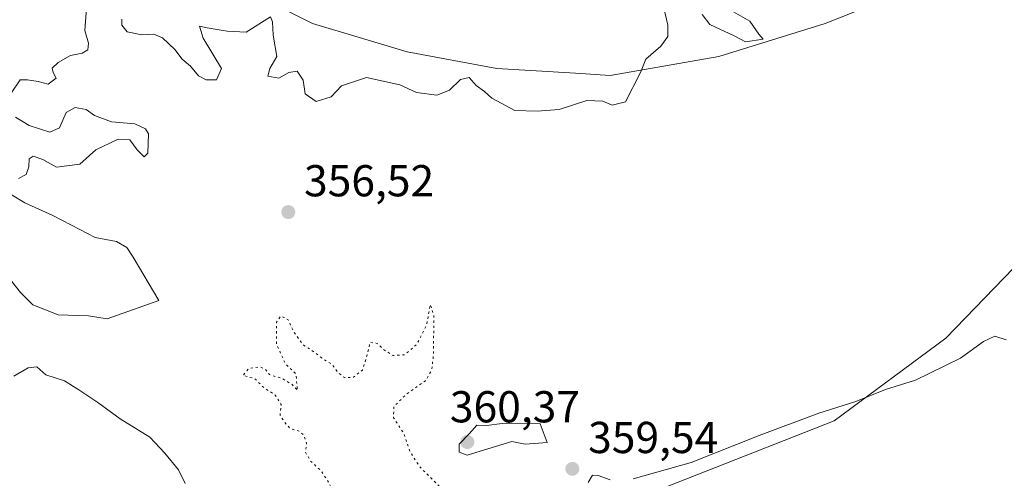
# Model space of a CAD drawing. Units: metres. Extents: x 621940 to 625420, y 4680914 to 4683288.
# Drawn here: x 623921 to 624141, y 4681083 to 4681186 of the extents above; entities that cross this region are included whole.
import ezdxf

# ---------------------------------------------------------------- set-up
doc = ezdxf.new("R2010")
doc.units = ezdxf.units.M
doc.header["$MEASUREMENT"] = 0
doc.linetypes.add('DGN Style 5', pattern=[1.153612, 0.494405, -0.659207])
for name, color, linetype, lineweight in [('Curva de nivel normal', 30, 'Continuous', 0), ('Curva de nivel normal depresión', 30, 'DGN Style 5', 0), ('Matorral CxS', 135, 'Continuous', 0), ('Punto de cota en terreno', 7, 'Continuous', 0), ('Rótulo de punto de cota en terreno', 7, 'Continuous', 0), ('Suelo desnudo CxS', 253, 'Continuous', 0), ('Vía pecuaria CxS', 92, 'Continuous', 13)]:
    doc.layers.add(name, color=color, linetype=linetype, lineweight=lineweight)
doc.styles.add('Style-Arial', font='txt')

# ---------------------------------------------------------------- blocks, each defined once
blk = doc.blocks.new('*U2')
at = {"layer": 'Suelo desnudo CxS', "color": 253, "linetype": 'Continuous', "lineweight": 0}
blk.add_polyline3d([(624145.5539, 4681132.2519, 357.6508), (624128.2119, 4681114.2865, 358.9669), (624103.1767, 4681095.7617, 360.2305), (624047.9283, 4681074.0465, 359.9501)], dxfattribs=at)
blk = doc.blocks.new('5PATER')
at = {"layer": 'Punto de cota en terreno', "linetype": 'Continuous', "lineweight": 0}
h = blk.add_hatch(color=51, dxfattribs=at)
edge = h.paths.add_edge_path()
edge.add_ellipse((0, 0), major_axis=(-0.11, -0.111), ratio=0.999422, start_angle=0, end_angle=360)

msp = doc.modelspace()

# ---------------------------------------------------------------- linework, layer by layer
at = {"layer": 'Curva de nivel normal', "color": 30, "linetype": 'Continuous', "lineweight": 0, "elevation": 360, "flags": 128}
for points in [[(623918.78, 4681169.1601), (623920.84, 4681172.1501), (623922.43, 4681172.1401), (623924.84, 4681171.7801), (623927.08, 4681171.2301), (623928.88, 4681172.5801), (623928.24, 4681173.7901), (623927.99, 4681174.7901), (623929.3, 4681176.0701), (623932.09, 4681177.6001), (623934.68, 4681178.1301), (623935.94, 4681178.8901), (623936.16, 4681180.4201), (623935.34, 4681183.2601), (623935.68, 4681188.2401)], [(623943.62, 4681185.7501), (623943.62, 4681184.3901), (623944.82, 4681182.9601), (623948.08, 4681182.2501), (623950.75, 4681182.4401), (623952.68, 4681181.6201), (623955.46, 4681178.9601), (623957.09, 4681176.8401), (623958.94, 4681175.2401), (623960.75, 4681173.1001), (623962.52, 4681172.2001), (623964.78, 4681172.2001), (623965.89, 4681174.7501), (623961.79, 4681181.5201), (623960.98, 4681184.2001), (623962.7, 4681183.8301), (623967.2, 4681183.1001), (623971.41, 4681182.8401), (623976.86, 4681186.2801), (623977.32, 4681185.1801), (623977.47, 4681182.1601), (623978.3, 4681177.4201), (623976.73, 4681174.7501), (623976.31, 4681172.9801), (623978.75, 4681172.5501), (623980.97, 4681173.8501), (623982.9, 4681174.1201), (623984.22, 4681172.1101), (623984.67, 4681169.0201), (623987.16, 4681167.3201), (623990.48, 4681168.3801), (623992.83, 4681170.8001), (623998.41, 4681172.6801), (624005.85, 4681171.0401), (624009.61, 4681169.3501), (624014.13, 4681168.7701), (624017.03, 4681169.8401), (624019.45, 4681172.2801), (624021.38, 4681172.7301), (624022.97, 4681170.9101), (624024.82, 4681169.5401), (624026.46, 4681168.0601), (624031.66, 4681165.3301), (624036.64, 4681165.1701), (624041.55, 4681165.5001), (624047.74, 4681167.5401), (624051.35, 4681167.3701), (624053.4, 4681166.4701), (624056.4, 4681167.2601), (624059.75, 4681173.8301), (624060.98, 4681176.8001), (624064.36, 4681179.7201), (624065.91, 4681181.9001), (624065.88, 4681184.4101), (624065.02, 4681188.2801)], [(624073.58, 4681186.8401), (624075.34, 4681184.5701), (624080.76, 4681182.0201), (624083.34, 4681180.7101), (624087.24, 4681181.2801), (624086.29, 4681182.4101), (624084.27, 4681185.3001), (624078.53, 4681188.5901)], [(623920.41, 4681150.0701), (623922.14, 4681150.9301), (623922.73, 4681152.6801), (623922.8, 4681154.4701), (623923.7, 4681155.0401), (623925.89, 4681154.3601), (623928.96, 4681152.5701), (623934.2, 4681153.2601), (623937.79, 4681156.5001), (623942.76, 4681158.8501), (623945.35, 4681158.7101), (623947.02, 4681156.5001), (623948.61, 4681154.9001), (623949.45, 4681155.7201), (623949.53, 4681160.0701), (623948.91, 4681161.1701), (623946.52, 4681162.3001), (623941.31, 4681162.7401), (623937.46, 4681164.1801), (623935.59, 4681165.5101), (623933.13, 4681165.9601), (623931.09, 4681164.8401), (623929.64, 4681161.4301), (623927.47, 4681160.4601), (623922.82, 4681161.9201), (623919.74, 4681163.8401)], [(623918.93, 4681127.0001), (623920.9, 4681124.5101), (623923.65, 4681121.7201), (623929.31, 4681119.5401), (623936.16, 4681119.2801), (623940.28, 4681118.6001), (623951.9, 4681122.7601), (623946.14, 4681132.4501), (623944.73, 4681134.5701), (623942.36, 4681135.9301), (623937.65, 4681136.8201), (623934.18, 4681138.6401), (623928.11, 4681141.8001), (623921.84, 4681144.6001), (623918.65, 4681146.5701)], [(624139.15, 4681114.7301), (624136.62, 4681113.5601), (624131.48, 4681109.7901), (624121.42, 4681104.8601), (624114.67, 4681102.7501), (624108, 4681100.0801), (624099.74, 4681097.4501), (624086.37, 4681092.5001), (624071.12, 4681086.4201), (624058.17, 4681082.7601)], [(624141.73, 4681113.9301), (624139.15, 4681114.7301)], [(623957.8, 4681081.7401), (623956.32, 4681084.7701), (623953.21, 4681088.5201), (623949.88, 4681092.1101), (623943.19, 4681096.1701), (623938.19, 4681099.8601), (623933.98, 4681102.6801), (623930.73, 4681104.7401), (623926.59, 4681106.0401), (623924.56, 4681107.8901), (623922.59, 4681107.6501), (623919.39, 4681105.7901)], [(624028.8, 4681095.1301), (624025.3, 4681094.7201), (624023.09, 4681094.7701), (624021.4, 4681092.8101), (624019.17, 4681090.5001), (624019.13, 4681088.7401), (624020.96, 4681088.0401), (624030.97, 4681091.1201), (624033.94, 4681090.5001), (624038.84, 4681090.8701), (624037.33, 4681095.1201), (624028.8, 4681095.1301)], [(624053.02, 4681082.5301), (624050.33, 4681083.5401), (624049.01, 4681083.5501), (624048.06, 4681081.9201)]]:
    msp.add_lwpolyline(points, dxfattribs=at)
at = {"layer": 'Curva de nivel normal depresión', "color": 30, "linetype": 'DGN Style 5', "lineweight": 0, "elevation": 355, "flags": 128}
msp.add_lwpolyline([(624201.7095, 4680953.5426), (624200.92, 4680955.6001), (624198.86, 4680959.2401), (624194.61, 4680962.7801), (624189.16, 4680965.5401), (624186.16, 4680965.5301), (624181.28, 4680963.5201), (624177.9, 4680964.1501), (624175.61, 4680965.6801), (624166.07, 4680973.4601), (624160.47, 4680977.3201), (624158.04, 4680979.6501), (624152.96, 4680983.8201), (624146, 4680986.8701), (624141.16, 4680988.0601), (624138.3, 4680989.0801), (624134.23, 4680989.7901), (624128.37, 4680992.1901), (624125.6, 4680994.7601), (624121.39, 4681000.5301), (624116.88, 4681004.6901), (624111.11, 4681006.9201), (624103.82, 4681007.9601), (624097.08, 4681009.8901), (624093.8, 4681012.2201), (624091.12, 4681015.7701), (624085.29, 4681020.7001), (624082.29, 4681021.0501), (624077.63, 4681019.5401), (624073.87, 4681019.6601), (624067.13, 4681020.9401), (624054.85, 4681017.3001), (624051, 4681018.5701), (624046.35, 4681019.9501), (624043.14, 4681021.5801), (624040.17, 4681021.8901), (624034.71, 4681020.4401), (624030.56, 4681020.6201), (624027.24, 4681022.7501), (624024.55, 4681026.6101), (624020.94, 4681029.9401), (624019.88, 4681032.6401), (624020.57, 4681035.1001), (624023, 4681038.4401), (624025.58, 4681040.7701), (624029.11, 4681042.7701), (624030.62, 4681044.8701), (624030.12, 4681047.5601), (624030.52, 4681052.0601), (624028.84, 4681059.9501), (624027.5, 4681065.3701), (624025.01, 4681068.4601), (624021.55, 4681068.4801), (624020.32, 4681066.6901), (624020.36, 4681064.3001), (624020.17, 4681061.9401), (624020.46, 4681060.8201), (624018.85, 4681061.0701), (624016.89, 4681063.1501), (624016.98, 4681069.3901), (624018.55, 4681073.7501), (624018.75, 4681076.4401), (624017.4, 4681077.8601), (624014.7, 4681081.1501), (624010.39, 4681085.3601), (624008.11, 4681088.9401), (624006.75, 4681092.9001), (624004.46, 4681096.4601), (624004.53, 4681098.9201), (624007.34, 4681101.7301), (624011.63, 4681104.7501), (624012.98, 4681107.1101), (624013.37, 4681110.1801), (624013.52, 4681119.3101), (624012.7, 4681121.8001), (624011.83, 4681117.0901), (624009.72, 4681112.9901), (624007, 4681110.5801), (624004.36, 4681110.3801), (624002.18, 4681111.7401), (624000.8, 4681113.1201), (623999.19, 4681113.3401), (623998.48, 4681110.2701), (623997.49, 4681107.1401), (623995.51, 4681105.5201), (623993.44, 4681105.4401), (623991.84, 4681106.8001), (623990.68, 4681108.4301), (623988.79, 4681109.5701), (623986.25, 4681111.4601), (623984.3, 4681112.7501), (623982.13, 4681115.5901), (623980.84, 4681118.4201), (623979.2, 4681119.2701), (623978.27, 4681117.8801), (623978.27, 4681112.9501), (623980.21, 4681108.5201), (623982.6, 4681106.2801), (623982.93, 4681102.5601), (623981.82, 4681103.8501), (623979.47, 4681105.2601), (623976.66, 4681106.1101), (623975.69, 4681107.3301), (623974.59, 4681107.8201), (623972.1, 4681107.5501), (623970.7, 4681105.9601), (623973.4, 4681105.1801), (623975.41, 4681103.1901), (623977.85, 4681101.6301), (623979.28, 4681099.4501), (623979.05, 4681097.0601), (623979.93, 4681095.6101), (623981.26, 4681094.0701), (623983.34, 4681093.4101), (623984.37, 4681092.5501), (623984.95, 4681090.7601), (623984.72, 4681088.7601), (623985.89, 4681086.7101), (623988.24, 4681084.5501), (623989.46, 4681082.7201), (623991.26, 4681079.5001), (623993.71, 4681072.1801), (623995.22, 4681069.1801), (623995.6, 4681067.5401), (623994.44, 4681065.4101), (623991.11, 4681062.7601), (623988.16, 4681061.9001), (623986.99, 4681062.2201), (623987.45, 4681060.6001), (623990.09, 4681057.5501), (623992.31, 4681052.9701), (623991.67, 4681049.1001), (623989.61, 4681047.0601), (623986.22, 4681047.0501), (623979.8, 4681049.2201), (623973.4, 4681050.5401), (623968.85, 4681050.7301), (623965.28, 4681051.1201), (623963.18, 4681050.8601), (623962.36, 4681049.8401), (623962.91, 4681048.0301), (623965.84, 4681045.6301), (623968.62, 4681042.9401), (623971.28, 4681041.5201), (623975.13, 4681038.4501), (623978.91, 4681033.7101), (623981.82, 4681028.7601), (623979.48, 4681027.8401), (623971.98, 4681026.5201), (623959.31, 4681018.9701), (623955.09, 4681017.9801), (623953.31, 4681018.2801), (623947.43, 4681021.3301), (623936.94, 4681023.7301), (623930.8, 4681026.9201), (623928.89, 4681030.1801), (623926.68, 4681030.8101), (623924.2, 4681032.0301), (623921.43, 4681033.0201), (623920.28, 4681034.6501), (623920.03, 4681038.3201), (623920.7, 4681040.6701), (623920.26, 4681042.2201), (623918.77, 4681043.6201), (623916.55, 4681044.2301), (623914.11, 4681043.7101), (623910.66, 4681041.0601), (623908.69, 4681040.4701), (623901.63, 4681043.0501), (623903.62, 4681041.0601), (623904.46, 4681036.9401), (623903.72, 4681033.2501), (623901.25, 4681031.8701), (623896.82, 4681032.3401), (623894.56, 4681034.4801), (623891.92, 4681035.7201), (623884.99, 4681036.5501), (623877.66, 4681038.8201), (623872.32, 4681038.7001), (623866.09, 4681036.0501), (623862.8, 4681035.6801), (623857.02, 4681036.9501), (623849.86, 4681037.7601), (623844.6, 4681038.6301), (623836.71, 4681038.2801), (623832.98, 4681035.0501), (623829.58, 4681032.3701), (623828.25, 4681030.6701), (623828.06, 4681028.9201), (623827.04, 4681027.8301), (623826.02, 4681027.9401), (623825.18, 4681029.1201), (623823.21, 4681029.5301), (623822.02, 4681028.8001), (623822.97, 4681027.0801), (623821.18, 4681024.6101), (623821.52, 4681022.7001), (623823.86, 4681020.6101), (623823.62, 4681017.9101), (623820.44, 4681015.7101), (623815.91, 4681014.7401), (623820.3, 4681014.0801), (623824.39, 4681012.5801), (623824.13, 4681010.9101), (623822.55, 4681009.7501), (623819.82, 4681008.4001), (623823.95, 4681008.0701), (623828.49, 4681008.8701), (623831.52, 4681008.8101), (623836.53, 4681009.5701), (623842.62, 4681009.4001), (623845.45, 4681008.3901), (623848.98, 4681006.7301), (623849.12, 4681004.4001), (623849.16, 4681000.8201), (623850.95, 4680998.4801), (623852.99, 4680998.8901), (623854.99, 4681001.9001), (623856.68, 4681004.6401), (623856.92, 4681008.1701), (623856.13, 4681009.7401), (623856.38, 4681012.3801), (623858.8, 4681019.9301), (623860.99, 4681022.6101), (623863.02, 4681022.4901), (623866.22, 4681022.5801), (623872.54, 4681021.6501), (623875.02, 4681020.8001), (623875.76, 4681019.5401), (623875.89, 4681017.6701), (623875.68, 4681014.7901), (623877.54, 4681011.9801), (623878.06, 4681009.8601), (623876.88, 4681007.1501), (623874.9, 4681005.3901), (623872.58, 4681004.4901), (623870.06, 4681003.7601), (623870.39, 4681002.3101), (623872.73, 4680999.3801), (623873.1, 4680996.9201), (623871.39, 4680993.2201), (623871.1, 4680990.7701), (623869.39, 4680988.7601), (623869.09, 4680986.7301), (623869.62, 4680984.2901), (623868.78, 4680980.1901), (623866.14, 4680976.6301), (623860.33, 4680972.0401), (623854.88, 4680965.7301), (623855.16, 4680964.6901), (623857.83, 4680964.0401), (623861.38, 4680962.8801), (623865.2, 4680960.2101), (623865.98, 4680958.5901), (623864.86, 4680957.1201), (623862.99, 4680957.2801), (623860.22, 4680956.2001), (623856.24, 4680952.2401), (623858.55, 4680952.6901), (623861.43, 4680952.7701), (623864.84, 4680950.6301), (623868.14, 4680949.9501), (623870.54, 4680950.6301), (623868.96, 4680952.1401), (623869.2, 4680953.9201), (623871.15, 4680955.3001), (623874.3, 4680955.9901), (623878.8, 4680957.0501), (623882.94, 4680956.9001), (623886.64, 4680956.9001), (623888.82, 4680957.5101), (623890.4, 4680962.0301), (623893.23, 4680964.7801), (623894.7, 4680966.6201), (623893.92, 4680967.6801), (623892.54, 4680968.1801), (623892.12, 4680968.9601), (623893.18, 4680970.1501), (623896.16, 4680970.2901), (623899.83, 4680971.1901), (623904.16, 4680972.1301), (623905.38, 4680972.7801), (623904.34, 4680973.4101), (623901.34, 4680974.3901), (623901.24, 4680975.6801), (623903.35, 4680976.6401), (623907.74, 4680977.2001), (623914.68, 4680978.8101), (623920.74, 4680980.8701), (623923.16, 4680980.6301), (623925.65, 4680979.7901), (623927.02, 4680978.7401), (623928.94, 4680978.0201), (623931.31, 4680976.3901), (623934.79, 4680975.1801), (623937.58, 4680975.0501), (623939.13, 4680973.2601), (623940.21, 4680971.7601), (623940.74, 4680969.2001), (623942.1, 4680967.9801), (623944.45, 4680968.3701), (623949.08, 4680971.3501), (623954.48, 4680974.0601), (623959.89, 4680974.6301), (623966.62, 4680973.4701), (623970.66, 4680974.9601), (623972.77, 4680978.4601), (623975.26, 4680981.1401), (623978.98, 4680983.5001), (623983.3, 4680983.9601), (623988.6, 4680981.3501), (623992.63, 4680980.1801), (623994.87, 4680978.6401), (623996.22, 4680975.7001), (623997.31, 4680970.6601), (623999.97, 4680965.5801), (624003.34, 4680963.6401), (624005.92, 4680962.5901), (624010.84, 4680961.6201), (624013.05, 4680960.5301), (624015.16, 4680958.9701), (624016.28, 4680956.6601), (624017.19, 4680956.3601), (624019.64, 4680957.3901), (624024.08, 4680959.8801), (624025.64, 4680965.8401), (624027.26, 4680968.8801), (624031.48, 4680969.8901), (624044.56, 4680969.6401), (624049.8, 4680970.8201), (624057.44, 4680971.4001), (624062.58, 4680969.3001), (624071.07, 4680965.4001), (624073.22, 4680962.7601), (624076.02, 4680959.8601), (624078.55, 4680956.7001), (624080.89, 4680954.9501), (624084.46, 4680954.2301), (624092.51, 4680953.5701), (624095.8395, 4680951.6789)], dxfattribs=at)
at = {"layer": 'Matorral CxS', "color": 135, "linetype": 'Continuous', "lineweight": 0}
for points in [[(624122.9079, 4681044.4331, 358.8723), (624123.8945, 4681061.2139, 361.9039), (624140.6663, 4681077.0065, 361.6958), (624156.4513, 4681085.8905, 360.8448), (624190.9819, 4681095.7609, 355.1869), (624211.7003, 4681122.4127, 351.7732), (624234.3913, 4681136.2311, 350.1835), (624230.4451, 4681152.0241, 351.4835), (624267.9353, 4681170.7783, 348.6158), (624268.9209, 4681178.6753, 347.6744), (624267.0511, 4681179.2989, 347.7128), (624265.9623, 4681179.6623, 347.7107), (624254.1233, 4681175.7149, 348.6508), (624238.3373, 4681171.7659, 349.5833), (624203.8075, 4681160.9079, 354.6848), (624175.6937, 4681153.3073, 356.2518), (624152.4187, 4681151.1293, 356.7963), (624145.5539, 4681132.2519, 357.6508), (624128.2119, 4681114.2865, 358.9669), (624103.1767, 4681095.7617, 360.2305), (624047.9283, 4681074.0465, 359.9501), (624053.5691, 4681044.7313, 361.8117), (624053.8475, 4681033.5761, 360.1743)], [(624156.4513, 4681085.8905, 360.8448), (624140.6663, 4681077.0065, 361.6958), (624123.8945, 4681061.2139, 361.9039), (624122.9079, 4681044.4331, 358.8723), (624092.3241, 4681037.5235, 361.7011), (624064.6995, 4681022.7181, 357.4594), (624053.8475, 4681033.5761, 360.1743), (624053.5691, 4681044.7313, 361.8117), (624047.9283, 4681074.0465, 359.9501), (624103.1767, 4681095.7617, 360.2305), (624128.2119, 4681114.2865, 358.9669), (624145.5539, 4681132.2519, 357.6508)]]:
    msp.add_polyline3d(points, dxfattribs=at)
at = {"layer": 'Suelo desnudo CxS', "color": 253, "linetype": 'Continuous', "lineweight": 0}
msp.add_polyline3d([(624122.9079, 4681044.4331, 358.8723), (624123.8945, 4681061.2139, 361.9039), (624140.6663, 4681077.0065, 361.6958), (624156.4513, 4681085.8905, 360.8448), (624190.9819, 4681095.7609, 355.1869), (624211.7003, 4681122.4127, 351.7732), (624234.3913, 4681136.2311, 350.1835), (624230.4451, 4681152.0241, 351.4835), (624267.9353, 4681170.7783, 348.6158), (624268.9209, 4681178.6753, 347.6744), (624267.0511, 4681179.2989, 347.7128), (624265.9623, 4681179.6623, 347.7107), (624254.1233, 4681175.7149, 348.6508), (624238.3373, 4681171.7659, 349.5833), (624203.8075, 4681160.9079, 354.6848), (624175.6937, 4681153.3073, 356.2518), (624152.4187, 4681151.1293, 356.7963), (624145.5539, 4681132.2519, 357.6508), (624128.2119, 4681114.2865, 358.9669), (624103.1767, 4681095.7617, 360.2305), (624047.9283, 4681074.0465, 359.9501), (624053.5691, 4681044.7313, 361.8117), (624053.8475, 4681033.5761, 360.1743)], dxfattribs=at)
at = {"layer": 'Vía pecuaria CxS', "color": 92, "linetype": 'Continuous', "lineweight": 13}
msp.add_polyline3d([(624122.3152, 4681193.2713, 357.9761), (624101.1485, 4681184.8046, 359.3054), (624077.3359, 4681177.3962, 359.3218), (624052.9942, 4681173.1629, 360.9877), (624045.1968, 4681173.6502, 361.9344), (624027.5942, 4681174.7504, 361.6401), (624007.4858, 4681178.4546, 361.9246), (623986.3191, 4681184.8046, 362.2232), (623967.269, 4681194.3296, 362.1574)], dxfattribs=at)
msp.add_polyline3d([(624122.3152, 4681193.2713, 357.9761), (624101.1485, 4681184.8046, 359.3054), (624077.3359, 4681177.3962, 359.3218), (624052.9942, 4681173.1629, 360.9877), (624045.1968, 4681173.6502, 361.9344), (624027.5942, 4681174.7504, 361.6401), (624007.4858, 4681178.4546, 361.9246), (623986.3191, 4681184.8046, 362.2232), (623967.269, 4681194.3296, 362.1574)], dxfattribs=at)

# ---------------------------------------------------------------- block references
at = {"layer": 'Punto de cota en terreno', "color": 7, "linetype": 'Continuous', "lineweight": 0, "xscale": 10, "yscale": 10, "zscale": 10}
for p in [(623980.88, 4681142.54, 356.52), (624021, 4681091, 360.37), (624044.52, 4681085, 359.54)]:
    msp.add_blockref('5PATER', p, dxfattribs=at)
at = {"layer": 'Suelo desnudo CxS', "color": 253, "linetype": 'Continuous', "lineweight": 0}
msp.add_blockref('*U2', (0, 0), dxfattribs=at)

# ---------------------------------------------------------------- texts
at = {"layer": 'Rótulo de punto de cota en terreno', "color": 7, "linetype": 'Continuous', "lineweight": 0, "style": 'Style-Arial'}
for s, p in [('356,52', (623984.4078, 4681146.0678)), ('360,37', (624017.0772, 4681095.4097)), ('359,54', (624048.0478, 4681088.5278))]:
    msp.add_text(s, height=7, dxfattribs=at).set_placement(p)

doc.saveas('drawing.dxf')
